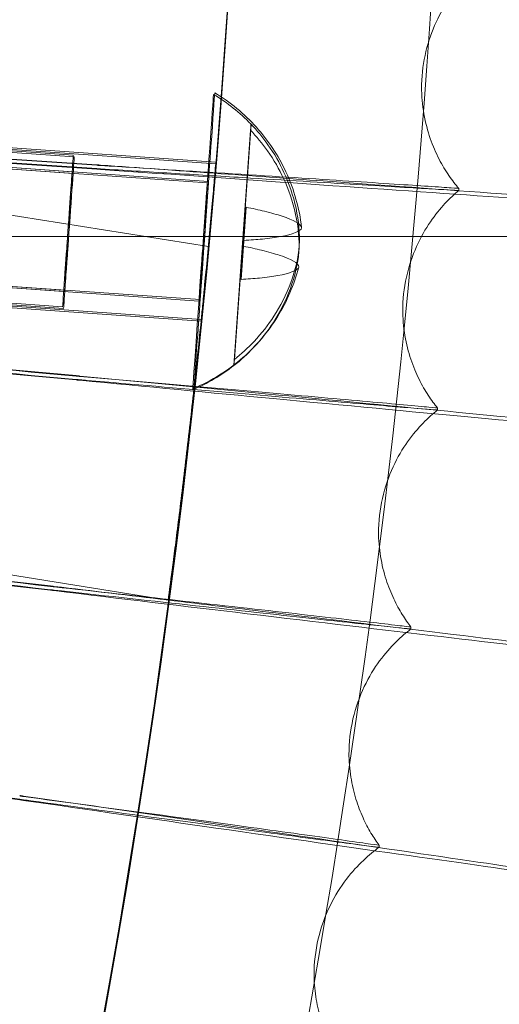
# Model space of a CAD drawing. Units: millimetres. Extents: x -2371 to 4894, y -1748 to 5752.
# Drawn here: x 3765 to 3789, y 1918 to 1968 of the extents above; entities that cross this region are included whole.
import ezdxf

# ---------------------------------------------------------------- set-up
doc = ezdxf.new("R2010")
doc.units = ezdxf.units.MM
doc.header["$MEASUREMENT"] = 0
doc.layers.get('0').update_dxf_attribs({"linetype": 'CONTINUOUS'})

# ---------------------------------------------------------------- blocks, each defined once
blk = doc.blocks.new('A$C60422C8D')
at = {"color": 0, "linetype": 'Continuous', "lineweight": 0}
for p, q in [((3785.477205082887, 1964.569438811052), (3785.477223995088, 1964.473075047759)), ((3729.930038359576, 1963.778851123596), (3767.835777796688, 1961.10398874802)), ((3729.979955476867, 1963.695026640497), (3767.885694913978, 1961.020164264921)), ((3729.870205911101, 1962.930959575042), (3767.775945348213, 1960.256097199466)), ((3729.920123028392, 1962.847135091943), (3767.825862465503, 1960.172272716366)), ((3776.838288279485, 1962.669609896269), (3775.997523205348, 1950.758824426804)), ((3775.975935380079, 1950.448923753077), (3776.816700454217, 1962.359709222541)), ((3775.055040476545, 1960.74492612634), (3760.090872511007, 1961.800889958394)), ((3775.055056236713, 1960.664622990263), (3760.090888271174, 1961.720586822316)), ((3774.6232462596, 1959.692607461628), (3759.66045437653, 1960.748474188828)), ((3774.685035905114, 1959.76854922772), (3759.722244022044, 1960.824415954921)), ((3787.362251678572, 1959.316446954392), (3787.362232766371, 1959.412810717686)), ((3759.833672715356, 1958.832839182542), (3774.679426829382, 1956.47182246175)), ((3776.598841955814, 1958.464841707033), (3776.478324014966, 1956.781064941633)), ((1910.601163384762, 1956.981757662646), (4204.946464695793, 1956.981757662643)), ((3729.44785921598, 1956.945842761719), (3767.353598653092, 1954.270980386143)), ((3729.497776333271, 1956.862018278619), (3767.403515770382, 1954.187155903044)), ((3776.338960994778, 1954.805575474497), (3776.459478935626, 1956.489352239897)), ((3729.388026767505, 1956.097951213165), (3767.293766204617, 1953.423088837589)), ((3729.437943884795, 1956.014126730066), (3767.343683321907, 1953.33926435449)), ((3774.200899564479, 1953.707490648304), (3759.238107681409, 1954.763357375506)), ((3774.262689209993, 1953.783432414397), (3759.299897326923, 1954.839299141598)), ((3774.314524294688, 1952.777287912203), (3759.34423583724, 1953.833683643852)), ((3774.314540054856, 1952.696984776125), (3759.344251597408, 1953.753380507774)), ((3784.523248922639, 1953.298650104139), (3784.52326783484, 1953.202286340846)), ((3786.285439366801, 1948.194924700309), (3786.2854204546, 1948.291288463603)), ((3783.297226288426, 1942.054203415789), (3783.297245200627, 1941.957839652495)), ((3757.824899468684, 1940.926095418166), (3772.643308991009, 1938.569427485434)), ((3784.940203297141, 1937.102669539853), (3784.94018438494, 1937.199033303146)), ((3781.799853142939, 1930.842665186219), (3781.79987205514, 1930.746301422925)), ((3783.327329049574, 1926.046159037674), (3783.327310137372, 1926.142522800968)), ((3780.032003909932, 1919.670582638034), (3780.032022822134, 1919.574218874741))]:
    blk.add_line(p, q, dxfattribs=at)
blk.add_arc((3770.318914213923, 1957.67501232123), 9.177191526005522, 292.8604281492408, 308.0551413709291, dxfattribs=at)
for centre, major_axis, ratio in [((3326.633530817428, 1998.42328456094), (-449.9999913335918, -0.08831629285354481), 0.9999979848123717), ((3326.633558397722, 1998.282754072804), (-449.9999913335918, -0.08831629285354481), 0.9999979848123717), ((3774.41207291204, 1956.700049054966), (0.5279333689013297, 7.481396016653609), 0.0001417089948691355), ((3774.473862557554, 1956.775990821058), (0.5279333689013334, 7.481396016653609), 0.0001417089948667657), ((3767.564772000652, 1957.263538792804), (0.2710057960360188, 3.84044995521552), 0.0001417089948694494), ((3767.614689117942, 1957.179714309705), (0.2710057960360192, 3.840449955215519), 0.0001417089948694359), ((3767.564772000652, 1957.263538792804), (0.2111733475605343, 2.992558406661445), 0.0001417089948694554), ((3767.614689117942, 1957.179714309705), (0.2111733475605346, 2.992558406661446), 0.000141708994869445), ((3774.41207291204, 1956.700049054966), (0.2111733475605343, 2.992558406661445), 0.0001417089948692589), ((3774.473862557554, 1956.775990821058), (0.2111733475605337, 2.992558406661443), 0.0001417089948675778)]:
    blk.add_ellipse(centre, major_axis=major_axis, ratio=ratio, dxfattribs=at)
for centre, major_axis, ratio, start_param, end_param in [((3326.633530817428, 1998.42328456094), (434.9999916224726, 0.08537241178208888), 0.999997984812372, 5.593210267290804, 7.118025532038856), ((3326.63355445768, 1998.302829856823), (-434.9999916224726, -0.08537241178208888), 0.999997984812372, 2.45161761370101, 3.976432878449063), ((3326.633530817428, 1998.42328456094), (419.9999919113534, 0.08242853357236868), 0.9999979848123717, 5.594031510232672, 7.117204289106232), ((3326.63355445768, 1998.302829856823), (-419.9999919113534, -0.08242853357236868), 0.9999979848123717, 2.452438856642879, 3.975611635516437), ((3326.633530817428, 1998.42328456094), (-449.9999913335917, -0.08831629257583094), 0.999997984812372, 6.252656146362153, 9.394248799951946), ((3326.633558397721, 1998.282754072804), (-449.9999913335917, -0.08831629257583094), 0.999997984812372, 6.252656146362153, 9.394248799951946), ((3770.222559640244, 1956.309562122532), (7.871882927258294, -4.717446714114321), 0.9999999998098711, 1.305598551931791, 1.570796326500529), ((3776.407111829782, 1956.559266824672), (0.4311972720373795, 6.11053921468496), 0.0001417089948692626, 5.963248454718861, 6.291207718021849), ((3326.095124709585, 1990.47434175267), (-660.5997715972682, 44.55599382516292), 2.420176946596548e-05, 3.9775137258384, 4.026934090557425), ((3326.095124709585, 1990.47434175267), (-660.5997715972682, 44.55599382516292), 2.420176946596548e-05, 2.256254490877281, 2.305674855597004), ((3326.095162533979, 1990.281614226084), (-660.599771596732, 44.55599382512025), 2.420176946598514e-05, 3.977513725839267, 4.026934090559534), ((3326.095162533979, 1990.281614226084), (-660.599771596732, 44.55599382512025), 2.420176946598514e-05, 2.256254490877562, 2.305674855595909), ((3776.468901475296, 1956.635208590765), (0.4311972720373779, 6.110539214684956), 0.0001417089948675799, 4.688527076349421, 5.016486339653233), ((3776.468901475296, 1956.635208590765), (0.4311972720373779, 6.110539214684956), 0.0001417089948675799, 1.546934422759628, 1.87489368606344), ((3325.902396082736, 1990.489682233138), (-659.3302438994333, 60.50551652886209), 2.415514405620329e-05, 3.977514310163664, 4.026934674883475), ((3325.902396082736, 1990.489682233138), (-659.3302438994333, 60.50551652886209), 2.415514405620329e-05, 2.256255075198708, 2.305675439920006), ((3325.902433907131, 1990.296954706552), (-659.3302438988992, 60.50551652880652), 2.415514405622291e-05, 3.977514310164071, 4.026934674882542), ((3325.902433907131, 1990.296954706552), (-659.3302438988992, 60.50551652880652), 2.415514405622291e-05, 2.256255075198337, 2.305675439920981), ((3776.407111829782, 1956.559266824672), (0.4311972720373795, 6.11053921468496), 0.0001417089948692626, 2.821655801129068, 3.149615064432056), ((3325.710094414464, 1990.509675270415), (-657.6756859056138, 76.41970571466393), 2.409441283236792e-05, 3.977514893192815, 4.026935257916486), ((3325.710094414464, 1990.509675270415), (-657.6756859056138, 76.41970571466393), 2.409441283236792e-05, 2.256255658231829, 2.305676022944401), ((3325.710132238869, 1990.316947743828), (-657.6756859057308, 76.41970571467895), 2.409441283236363e-05, 3.977514893192315, 4.026935257916238), ((3325.710132238869, 1990.316947743828), (-657.6756859057308, 76.41970571467895), 2.409441283236363e-05, 2.256255658231425, 2.305676022948596), ((3325.518369827292, 1990.341581662618), (-655.6370638318524, 92.2892679443109), 2.401961125722173e-05, 3.977515474587376, 4.02693583930713), ((3325.518369827292, 1990.341581662618), (-655.6370638318524, 92.2892679443109), 2.401961125722173e-05, 2.256256239618972, 2.305676604343637)]:
    blk.add_ellipse(centre, major_axis=major_axis, ratio=ratio, start_param=start_param, end_param=end_param, dxfattribs=at)
for points, knots in [([(2866.568894093753, 2012.323199319346), (2865.079893280776, 1963.249718722464), (2871.509232195934, 1913.944520134748), (2899.556179376873, 1819.843167663672), (2921.168912592996, 1775.063380587517), (2977.393227813705, 1694.561652761057), (3011.995039486865, 1658.853717958289), (3090.68834142196, 1600.124871696331), (3134.76615361793, 1577.114183785574), (3227.938805521122, 1546.120922070018), (3277.017445224613, 1538.143748071324), (3375.209711844126, 1538.032821182824), (3424.306262661767, 1545.899091798103), (3517.548743972297, 1576.681784517561), (3561.678460147616, 1599.59284983798), (3640.504294367082, 1658.14381654908), (3675.18670979452, 1693.773527220983), (3731.592762063112, 1774.148109530049), (3753.306599287273, 1818.878995619276), (3778.987029351912, 1904.334777177865), (3785.480966587606, 1944.287999819414), (3786.698190879361, 1984.404453848799)], [3.111259750806068, 3.111259750806068, 3.111259750806068, 3.111259750806068, 3.431259328186948, 3.431259328186948, 3.751258973776575, 3.751258973776575, 4.071258827853619, 4.071258827853619, 4.391258948175344, 4.391258948175344, 4.7112592871172, 4.7112592871172, 5.0312597105233, 5.0312597105233, 5.351260050806213, 5.351260050806213, 5.671260173279077, 5.671260173279077, 5.991260029465801, 5.991260029465801, 6.252852404395861, 6.252852404395861, 6.252852404395861, 6.252852404395861]), ([(3785.477223995088, 1964.473075047835), (3785.477112851225, 1965.039388906661), (3785.539107254562, 1965.611988398952), (3785.771822210684, 1966.69590265242), (3785.941456568761, 1967.206238620572), (3786.339755440268, 1968.122364241727), (3786.567445387624, 1968.528570021256), (3787.034379664787, 1969.235842466642), (3787.273478608241, 1969.537642427259), (3787.735913037944, 1970.056547232155), (3787.959475742605, 1970.274044621227), (3788.169968849194, 1970.46066454096)], [1.570685045073911, 1.570685045073911, 1.570685045073911, 1.570685045073911, 1.571112051562168, 1.571112051562168, 1.571539058050425, 1.571539058050425, 1.571966064538682, 1.571966064538682, 1.572393071026939, 1.572393071026939, 1.572820077515196, 1.572820077515196, 1.572820077515196, 1.572820077515196]), ([(3787.362203854596, 1959.412877441841), (3787.200671609086, 1959.604370607305), (3787.033550145306, 1959.820428367351), (3786.697529539422, 1960.313687062136), (3786.528565742541, 1960.591075774708), (3786.206123837072, 1961.216175373809), (3786.052727432876, 1961.56417531121), (3785.787014260182, 1962.329371559319), (3785.675051914624, 1962.746766815928), (3785.519950258176, 1963.631019624336), (3785.477297675308, 1964.097650554495), (3785.477205082887, 1964.569438811071)], [1.568906379025893, 1.568906379025893, 1.568906379025893, 1.568906379025893, 1.569262112235494, 1.569262112235494, 1.569617845445094, 1.569617845445094, 1.569973578654695, 1.569973578654695, 1.570329311864296, 1.570329311864296, 1.570685045073897, 1.570685045073897, 1.570685045073897, 1.570685045073897]), ([(3775.001796001299, 1964.257386813005), (3775.783115258732, 1963.789159325635), (3776.501683883225, 1963.196912815229), (3777.714656248578, 1961.847045121868), (3778.223784336304, 1961.076267716084), (3779.016519296251, 1959.372374363549), (3779.288495865096, 1958.409740204754), (3779.400659122897, 1957.440842190147)], [0, 0, 0, 0, 2.732630757898019, 2.732630757898019, 5.444355127155626, 5.444355127155626, 8.370461149653499, 8.370461149653499, 8.370461149653499, 8.370461149653499]), ([(3775.997523205348, 1950.758824426804), (3776.338128980895, 1951.025811498317), (3776.67926501894, 1951.334321271658), (3777.375244469223, 1952.07179593381), (3777.716796993613, 1952.513126070924), (3778.653154078711, 1953.957386116623), (3779.195266395421, 1955.305639178101), (3779.365607880537, 1957.718799462915), (3779.018268524285, 1959.129817711149), (3778.294079334917, 1960.691256126626), (3778.017909494929, 1961.176176557336), (3777.432427745342, 1962.004079012223), (3777.138012009146, 1962.357437232102), (3776.838288279485, 1962.669609896269)], [1.922449605594217, 1.922449605594217, 1.922449605594217, 1.922449605594217, 2.049202074137537, 2.049202074137537, 2.203102300315019, 2.203102300315019, 2.570435243103312, 2.570435243103312, 2.937768185891604, 2.937768185891604, 3.091668412069085, 3.091668412069085, 3.218420880612405, 3.218420880612405, 3.218420880612405, 3.218420880612405]), ([(3776.816700454217, 1962.359709222541), (3777.116424183878, 1962.047536558374), (3777.410839920074, 1961.694178338495), (3777.996321669661, 1960.866275883608), (3778.272491509649, 1960.381355452898), (3778.996680699017, 1958.819917037421), (3779.344020055269, 1957.408898789186), (3779.173678570152, 1954.995738504373), (3778.631566253442, 1953.647485442895), (3777.695209168343, 1952.203225397196), (3777.353656643954, 1951.761895260082), (3776.657677193672, 1951.02442059793), (3776.316541155627, 1950.715910824589), (3775.975935380079, 1950.448923753076)], [1.922449605594217, 1.922449605594217, 1.922449605594217, 1.922449605594217, 2.049202074137538, 2.049202074137538, 2.203102300315019, 2.203102300315019, 2.570435243103312, 2.570435243103312, 2.937768185891604, 2.937768185891604, 3.091668412069085, 3.091668412069085, 3.218420880612405, 3.218420880612405, 3.218420880612405, 3.218420880612405]), ([(3769.217406159202, 1960.598288309954), (3773.095237568369, 1960.322717759953), (3776.925960517108, 1960.049523091438), (3784.067764702458, 1959.537968756963), (3787.309148005866, 1959.30458881576), (3792.764967438237, 1958.908556494023), (3794.927063959134, 1958.749689814969), (3797.878594510847, 1958.527422055837), (3798.638219394552, 1958.466247189316), (3798.638220931016, 1958.458418332327)], [-4.673448163562701, -4.673448163562701, -4.673448163562701, -4.673448163562701, -3.506655666276612, -3.506655666276612, -2.338386885397981, -2.338386885397981, -1.169895579021972, -1.169895579021972, 0, 0, 0, 0]), ([(3787.362232766371, 1959.412810717685), (3787.36223227118, 1959.415333899626), (3787.231248956929, 1959.426052693754), (3786.711710889656, 1959.463506156216), (3786.324690689575, 1959.490131133198), (3784.864011228403, 1959.588087438086), (3783.499898242892, 1959.67721349426), (3780.101739754284, 1959.895426148272), (3778.099756573926, 1960.022439453785), (3773.777055342587, 1960.293567876903), (3771.506076505051, 1960.434631800783), (3769.217461492533, 1960.575380928542)], [-2.875543555634683, -2.875543555634683, -2.875543555634683, -2.875543555634683, -2.498485628422825, -2.498485628422825, -2.121593509403839, -2.121593509403839, -1.414819156248049, -1.414819156248049, -0.7074553853344774, -0.7074553853344774, -0.01921594886407929, -0.01921594886407929, -0.01921594886407929, -0.01921594886407929]), ([(3775.055041150967, 1960.744918038217), (3775.055041348852, 1960.743909749159), (3775.046676160983, 1960.642803080045), (3775.012238228747, 1960.234047911339), (3774.986117546404, 1959.926402990862), (3774.924827206386, 1959.217253914154), (3774.88556205816, 1958.768459048606), (3774.797681597895, 1957.785835444868), (3774.749018449585, 1957.252011528001), (3774.656036547167, 1956.251560431381), (3774.605518568528, 1955.718234769444), (3774.510942336171, 1954.737703347872), (3774.466931914573, 1954.290492919021), (3774.396733746755, 1953.584891515668), (3774.365870177932, 1953.279417201274), (3774.324741052449, 1952.875116217466), (3774.31452367581, 1952.776287705928), (3774.314523280033, 1952.778304314816), (3774.324740234531, 1952.879283777532), (3774.365868583474, 1953.28754147564), (3774.3967317979, 1953.594821558175), (3774.466929405986, 1954.303274978768), (3774.51093958497, 1954.751721604359), (3774.605515495604, 1955.733892309953), (3774.656033395133, 1956.267621058597), (3774.749015297552, 1957.268072155216), (3774.797678524948, 1957.801493095972), (3774.8855593069, 1958.782477601518), (3774.924824697728, 1959.230036339757), (3774.986115597487, 1959.936333351874), (3775.012236634255, 1960.242172362971), (3775.046675343065, 1960.646970639831), (3775.055040953081, 1960.745926327275), (3775.055041150967, 1960.744918038217)], [0, 0, 0, 0, 0.1506724305301596, 0.1506724305301596, 0.3013448610603191, 0.3013448610603191, 0.4520479992949963, 0.4520479992949963, 0.6027511375296735, 0.6027511375296735, 0.7534774036841196, 0.7534774036841196, 0.9042036698385658, 0.9042036698385658, 1.054878399626801, 1.054878399626801, 1.205553129415036, 1.205553129415036, 1.356227859203271, 1.356227859203271, 1.506902588991506, 1.506902588991506, 1.657628855145952, 1.657628855145952, 1.808355121300398, 1.808355121300398, 1.959058259535075, 1.959058259535075, 2.109761397769752, 2.109761397769752, 2.260433828299912, 2.260433828299912, 2.411106258830071, 2.411106258830071, 2.411106258830071, 2.411106258830071]), ([(3775.055056911134, 1960.664614902139), (3775.055057109019, 1960.663606613081), (3775.04669192115, 1960.562499943967), (3775.012253988914, 1960.153744775261), (3774.986133306571, 1959.846099854785), (3774.924842966553, 1959.136950778076), (3774.885577818327, 1958.688155912528), (3774.797697358062, 1957.70553230879), (3774.749034209753, 1957.171708391923), (3774.656052307335, 1956.171257295303), (3774.605534328695, 1955.637931633366), (3774.510958096338, 1954.657400211795), (3774.46694767474, 1954.210189782943), (3774.396749506922, 1953.50458837959), (3774.365885938099, 1953.199114065196), (3774.324756812617, 1952.794813081388), (3774.314539435978, 1952.69598456985), (3774.314539040201, 1952.698001178738), (3774.324755994698, 1952.798980641454), (3774.365884343642, 1953.207238339563), (3774.396747558068, 1953.514518422097), (3774.466945166154, 1954.22297184269), (3774.510955345138, 1954.671418468281), (3774.605531255771, 1955.653589173875), (3774.656049155301, 1956.187317922519), (3774.74903105772, 1957.187769019138), (3774.797694285116, 1957.721189959894), (3774.885575067067, 1958.702174465441), (3774.924840457895, 1959.149733203679), (3774.986131357654, 1959.856030215796), (3775.012252394423, 1960.161869226893), (3775.046691103232, 1960.566667503753), (3775.055056713249, 1960.665623191197), (3775.055056911134, 1960.664614902139)], [0, 0, 0, 0, 0.1506724305301597, 0.1506724305301597, 0.3013448610603194, 0.3013448610603194, 0.4520479992949966, 0.4520479992949966, 0.6027511375296737, 0.6027511375296737, 0.75347740368412, 0.75347740368412, 0.9042036698385663, 0.9042036698385663, 1.054878399626801, 1.054878399626801, 1.205553129415036, 1.205553129415036, 1.356227859203271, 1.356227859203271, 1.506902588991506, 1.506902588991506, 1.657628855145953, 1.657628855145953, 1.808355121300399, 1.808355121300399, 1.959058259535076, 1.959058259535076, 2.109761397769753, 2.109761397769753, 2.260433828299913, 2.260433828299913, 2.411106258830073, 2.411106258830073, 2.411106258830073, 2.411106258830073]), ([(3798.638239843216, 1958.362054569034), (3798.638241402889, 1958.354107579204), (3797.855522051163, 1958.401282917966), (3794.836621175386, 1958.599256958668), (3792.65006113788, 1958.746694320931), (3787.152067233779, 1959.123513053157), (3783.895229917292, 1959.349156714064), (3776.794156565623, 1959.845748809421), (3773.028239501921, 1960.11115006643), (3769.217448658765, 1960.38173933199)], [-4.69246322118937, -4.69246322118937, -4.69246322118937, -4.69246322118937, -3.504944075824659, -3.504944075824659, -2.334274407820168, -2.334274407820168, -1.165717311367018, -1.165717311367018, -0.01913116236520727, -0.01913116236520727, -0.01913116236520727, -0.01913116236520727]), ([(3769.217494641121, 1960.406478183812), (3770.417199137838, 1960.332669792225), (3771.614754263783, 1960.259093186302), (3774.034173630167, 1960.110674465397), (3775.246962653813, 1960.036401873112), (3778.56817627393, 1959.833459127255), (3780.525442354338, 1959.714426289838), (3783.818830551494, 1959.515931726027), (3785.123780237397, 1959.43835957955), (3786.90415815021, 1959.33575385239), (3787.362252604658, 1959.311728272307), (3787.362251678572, 1959.316446954392)], [-2.856228736144518, -2.856228736144518, -2.856228736144518, -2.856228736144518, -2.495545432578203, -2.495545432578203, -2.115192596466934, -2.115192596466934, -1.410028519777987, -1.410028519777987, -0.7051304317855354, -0.7051304317855354, 0, 0, 0, 0]), ([(3784.523267834839, 1953.202286340798), (3784.523154528683, 1953.779617733891), (3784.587722418518, 1954.366682280962), (3784.83283170087, 1955.480298711044), (3785.012221211567, 1956.005640956781), (3785.434083949906, 1956.946743577094), (3785.675420471458, 1957.362917937687), (3786.1692891247, 1958.084189587943), (3786.421642558527, 1958.390118980927), (3786.908051010621, 1958.913179493335), (3787.14236698519, 1959.130753640654), (3787.362207360419, 1959.316369327709)], [1.570636641439192, 1.570636641439192, 1.570636641439192, 1.570636641439192, 1.571072667502478, 1.571072667502478, 1.571508693565765, 1.571508693565765, 1.571944719629051, 1.571944719629051, 1.572380745692337, 1.572380745692337, 1.572816771755624, 1.572816771755624, 1.572816771755624, 1.572816771755624]), ([(3776.478324014966, 1956.781064941634), (3776.801418848838, 1956.799408811863), (3777.122543254319, 1956.823767311346), (3777.771193400251, 1956.889198746704), (3778.084740663448, 1956.932873639184), (3778.930220211302, 1957.086735818049), (3779.388905735721, 1957.250386412559), (3779.413323026185, 1957.59152455405), (3778.982556877641, 1957.817940335317), (3778.16749015103, 1958.088980883959), (3777.863315049848, 1958.176246070035), (3777.230503995912, 1958.332105298128), (3776.916076627151, 1958.401312244149), (3776.598841955814, 1958.464841707033)], [1.922449605594217, 1.922449605594217, 1.922449605594217, 1.922449605594217, 2.049202074137537, 2.049202074137537, 2.203102300315019, 2.203102300315019, 2.570435243103312, 2.570435243103312, 2.937768185891604, 2.937768185891604, 3.091668412069085, 3.091668412069085, 3.218420880612405, 3.218420880612405, 3.218420880612405, 3.218420880612405]), ([(3772.643306632961, 1938.569445770918), (3772.643306187674, 1938.571714647352), (3772.673504796081, 1938.798055310419), (3772.794209068424, 1939.713393742909), (3772.884473920682, 1940.402428439649), (3773.087655414456, 1941.991718613096), (3773.214086169972, 1942.998019985502), (3773.481745681394, 1945.202670183224), (3773.622732100325, 1946.401043381162), (3773.878366571098, 1948.648500468064), (3774.010067785031, 1949.847543302378), (3774.244086318595, 1952.053649447566), (3774.346645318003, 1953.060688191632), (3774.505005336858, 1954.650285559043), (3774.571428306141, 1955.339033484444), (3774.658519170884, 1956.25095445721), (3774.679428041049, 1956.474073850302), (3774.679428931723, 1956.469535577387), (3774.658536476469, 1956.241744174903), (3774.571508419347, 1955.321553364213), (3774.505132173398, 1954.629207505403), (3774.346824275684, 1953.033640423693), (3774.244247295094, 1952.023596872051), (3774.010166978822, 1949.813157253388), (3773.878421633513, 1948.612785796818), (3773.622721023351, 1946.364747233418), (3773.481714926596, 1945.167120911259), (3773.214022945502, 1942.965915343366), (3773.08757952323, 1941.962311758679), (3772.884416055816, 1940.379608948563), (3772.794172907177, 1939.694812337092), (3772.673498074692, 1938.788614928794), (3772.643307078184, 1938.567177217237), (3772.643306632961, 1938.569445770918)], [0, 0, 0, 0, 0.3390467489433129, 0.3390467489433129, 0.6780934978866259, 0.6780934978866259, 1.017308668510487, 1.017308668510487, 1.356523839134347, 1.356523839134347, 1.695894656227195, 1.695894656227195, 2.035265473320043, 2.035265473320043, 2.374414752184624, 2.374414752184624, 2.713564031049205, 2.713564031049205, 3.052585962439368, 3.052585962439368, 3.391607893829532, 3.391607893829532, 3.731106048991923, 3.731106048991923, 4.070604204154315, 4.070604204154315, 4.409867604823285, 4.409867604823285, 4.749131005492254, 4.749131005492254, 5.088129524142031, 5.088129524142031, 5.427128042791809, 5.427128042791809, 5.427128042791809, 5.427128042791809]), ([(3776.459478935626, 1956.489352239896), (3776.776713606963, 1956.425822777012), (3777.091140975724, 1956.356615830991), (3777.723952029661, 1956.200756602898), (3778.028127130841, 1956.113491416822), (3778.843193857453, 1955.84245086818), (3779.273960005997, 1955.616035086913), (3779.249542715533, 1955.274896945422), (3778.790857191115, 1955.111246350912), (3777.94537764326, 1954.957384172047), (3777.631830380064, 1954.913709279567), (3776.98318023413, 1954.848277844209), (3776.662055828649, 1954.823919344727), (3776.338960994778, 1954.805575474497)], [1.922449605594217, 1.922449605594217, 1.922449605594217, 1.922449605594217, 2.049202074137538, 2.049202074137538, 2.203102300315019, 2.203102300315019, 2.570435243103312, 2.570435243103312, 2.937768185891604, 2.937768185891604, 3.091668412069085, 3.091668412069085, 3.218420880612405, 3.218420880612405, 3.218420880612405, 3.218420880612405]), ([(3779.2585237765, 1955.426054627875), (3779.027767889681, 1954.544894213523), (3778.660385130408, 1953.689253168573), (3777.704099086986, 1952.146868463949), (3777.106687586346, 1951.442306352944), (3775.692822191133, 1950.204184345128), (3774.844755705002, 1949.673542631654), (3773.945929266225, 1949.294594818356)], [0, 0, 0, 0, 2.732622973287439, 2.732622973287439, 5.444345896013086, 5.444345896013086, 8.370676996853458, 8.370676996853458, 8.370676996853458, 8.370676996853458]), ([(3786.285393241365, 1948.291353863252), (3786.132827033339, 1948.481349784047), (3785.975551448541, 1948.694702886027), (3785.660406850378, 1949.178981145124), (3785.502483488834, 1949.450068146285), (3785.201804814296, 1950.058099900901), (3785.059115732407, 1950.395292701361), (3784.81201916948, 1951.134838821554), (3784.707905060844, 1951.537376660639), (3784.56335167621, 1952.390669840722), (3784.523338687726, 1952.841268045717), (3784.523248922639, 1953.298650104092)], [1.568909466191867, 1.568909466191867, 1.568909466191867, 1.568909466191867, 1.569254901241332, 1.569254901241332, 1.569600336290797, 1.569600336290797, 1.569945771340262, 1.569945771340262, 1.570291206389727, 1.570291206389727, 1.570636641439192, 1.570636641439192, 1.570636641439192, 1.570636641439192]), ([(3768.17308544909, 1949.91488325828), (3772.040302504904, 1949.545959983983), (3775.860103970346, 1949.180590757102), (3782.986585449502, 1948.496714035473), (3786.223375803911, 1948.184897481796), (3791.67134110167, 1947.656853629501), (3793.830257898928, 1947.445677987272), (3796.770196001314, 1947.152721396857), (3797.528235427024, 1947.073249621717), (3797.535008652903, 1947.064814891166)], [-4.673306630258097, -4.673306630258097, -4.673306630258097, -4.673306630258097, -3.507650533380738, -3.507650533380738, -2.338910257180248, -2.338910257180248, -1.16999771640838, -1.16999771640838, -0.005248694838357437, -0.005248694838357437, -0.005248694838357437, -0.005248694838357437]), ([(3797.535073360526, 1946.968341427854), (3797.535074230597, 1946.963908135162), (3797.291973358346, 1946.982503502745), (3796.328913377049, 1947.065057049079), (3795.612387158924, 1947.12871657491), (3793.013914319042, 1947.363834277896), (3790.684356848356, 1947.578287100237), (3784.952606213998, 1948.111729392502), (3781.607142846648, 1948.425443397686), (3774.823548155809, 1949.065821092109), (3771.512230148477, 1949.379982579905), (3768.173127948652, 1949.698334280316)], [0, 0, 0, 0, 0.6624836201485351, 0.6624836201485351, 1.324269690264497, 1.324269690264497, 2.494275752147846, 2.494275752147846, 3.66213579971576, 3.66213579971576, 4.670757660983046, 4.670757660983046, 4.670757660983046, 4.670757660983046]), ([(3786.2854204546, 1948.291288463603), (3786.285419929618, 1948.293963417788), (3786.138470924356, 1948.309403862347), (3785.556205734534, 1948.365214615492), (3785.122815398678, 1948.405401338159), (3783.550643952805, 1948.548579844235), (3782.14082319374, 1948.674729974307), (3778.668454601763, 1948.98170651175), (3776.638703095418, 1949.159619142735), (3772.424093884779, 1949.52603502422), (3770.305072509886, 1949.709060785195), (3768.173162895266, 1949.891974385406)], [0, 0, 0, 0, 0.3997284763274518, 0.3997284763274518, 0.7992689087009364, 0.7992689087009364, 1.506053779497392, 1.506053779497392, 2.213410134417742, 2.213410134417742, 2.856337953172657, 2.856337953172657, 2.856337953172657, 2.856337953172657]), ([(3768.173196043854, 1949.723071640676), (3768.295509857113, 1949.712574608588), (3768.41788453385, 1949.702073402551), (3770.883688375154, 1949.49049931334), (3773.198007235323, 1949.292292861973), (3777.506887180391, 1948.924299670159), (3779.460713433471, 1948.758001309314), (3782.74830875272, 1948.479975275583), (3784.050957759404, 1948.370890194163), (3785.828166729055, 1948.225292983875), (3786.285440292889, 1948.190205985481), (3786.285439366801, 1948.194924700309)], [-2.857756466542283, -2.857756466542283, -2.857756466542283, -2.857756466542283, -2.820893332652291, -2.820893332652291, -2.115234261380385, -2.115234261380385, -1.41005240775492, -1.41005240775492, -0.7051353246443206, -0.7051353246443206, 0, 0, 0, 0]), ([(3783.297245200626, 1941.957839652485), (3783.297129873416, 1942.545468977844), (3783.364159154362, 1943.146531852904), (3783.621689355497, 1944.289410991652), (3783.81098766479, 1944.829756858728), (3784.25700481736, 1945.795797404367), (3784.512404435174, 1946.221891368452), (3785.033992487461, 1946.956845651873), (3785.29996232987, 1947.266647421048), (3785.810874048083, 1947.793257552174), (3786.056114834069, 1948.010564861704), (3786.28539333193, 1948.194846684038)], [1.570588331057009, 1.570588331057009, 1.570588331057009, 1.570588331057009, 1.571033122067037, 1.571033122067037, 1.571477913077066, 1.571477913077066, 1.571922704087094, 1.571922704087094, 1.572367495097122, 1.572367495097122, 1.572812286107149, 1.572812286107149, 1.572812286107149, 1.572812286107149]), ([(3784.940158861722, 1937.199097262503), (3784.79640557504, 1937.387256534623), (3784.648753177853, 1937.597570898369), (3784.3539056803, 1938.072290075944), (3784.206665142192, 1938.336833722537), (3783.926992682878, 1938.927468444877), (3783.794614101726, 1939.253771228824), (3783.565479036853, 1939.967582855975), (3783.468963553004, 1940.355260233507), (3783.334696267287, 1941.177374032762), (3783.297313131769, 1941.611708581077), (3783.297226288426, 1942.054203415778)], [1.568913655237023, 1.568913655237023, 1.568913655237023, 1.568913655237023, 1.56924859040102, 1.56924859040102, 1.569583525565018, 1.569583525565018, 1.569918460729015, 1.569918460729015, 1.570253395893012, 1.570253395893012, 1.570588331057009, 1.570588331057009, 1.570588331057009, 1.570588331057009]), ([(3766.870918067794, 1939.259832258984), (3770.725423275741, 1938.79789048987), (3774.532774177107, 1938.340633384316), (3781.640349604726, 1937.484809678852), (3784.870275601528, 1937.094689496015), (3790.306588034879, 1936.43486163016), (3792.46083384892, 1936.171469090728), (3795.394103596999, 1935.807441044453), (3796.150299964573, 1935.709658229069), (3796.156851794949, 1935.701082710228)], [-4.673315873147598, -4.673315873147598, -4.673315873147598, -4.673315873147598, -3.5084481365172, -3.5084481365172, -2.339329207484909, -2.339329207484909, -1.170079331997343, -1.170079331997343, -0.005089148327886761, -0.005089148327886761, -0.005089148327886761, -0.005089148327886761]), ([(3796.156913650488, 1935.60461167039), (3796.156914520393, 1935.600179220631), (3795.914532961696, 1935.624631958464), (3794.954210851765, 1935.730400446394), (3794.239585717505, 1935.811347673443), (3791.648556214413, 1936.10909673519), (3789.32617206555, 1936.379639575939), (3783.611915587948, 1937.051104820019), (3780.276482573976, 1937.445399870027), (3773.509562468546, 1938.24960742383), (3770.204156143415, 1938.644008509142), (3766.870960567357, 1939.04328328102)], [0, 0, 0, 0, 0.662357657581655, 0.662357657581655, 1.324168172950287, 1.324168172950287, 2.493760868534761, 2.493760868534761, 3.661303873152296, 3.661303873152296, 4.670751949365304, 4.670751949365304, 4.670751949365304, 4.670751949365304]), ([(3784.94018438494, 1937.199033303146), (3784.940183859967, 1937.201708210796), (3784.793591523911, 1937.220695130104), (3784.21273368028, 1937.290559076098), (3783.780384216006, 1937.341206606172), (3782.212006156236, 1937.522330578445), (3780.805603188109, 1937.682505765828), (3777.341618031729, 1938.073288029983), (3775.316744610363, 1938.300190672507), (3771.112099521754, 1938.768346354919), (3768.997994435596, 1939.002534215993), (3766.87101758432, 1939.236921360755)], [0, 0, 0, 0, 0.3997215222650929, 0.3997215222650929, 0.7992621526085113, 0.7992621526085113, 1.506029943156173, 1.506029943156173, 2.21337704461342, 2.21337704461342, 2.856337764827796, 2.856337764827796, 2.856337764827796, 2.856337764827796]), ([(3766.871050732907, 1939.068018616025), (3766.992958364964, 1939.054581974116), (3767.114926570643, 1939.041139699701), (3769.574789533039, 1938.77005618949), (3771.883638190116, 1938.515983278068), (3776.182362398364, 1938.043970791036), (3778.131592830163, 1937.83050369609), (3781.41144916459, 1937.473109144423), (3782.711026262672, 1937.332575824131), (3784.484019965634, 1937.14407615912), (3784.940204223234, 1937.097950799297), (3784.940203297141, 1937.102669539853)], [-2.857756764437996, -2.857756764437996, -2.857756764437996, -2.857756764437996, -2.820928962855944, -2.820928962855944, -2.115266979052768, -2.115266979052768, -1.410071232350592, -1.410071232350592, -0.7051391692943878, -0.7051391692943878, 0, 0, 0, 0]), ([(3781.799872055141, 1930.746301422923), (3781.799754852825, 1931.343485027021), (3781.869116047096, 1931.958042155936), (3782.139048523944, 1933.129705841855), (3782.338386230962, 1933.685051178386), (3782.809129414061, 1934.676003250067), (3783.07901121247, 1935.111978863628), (3783.629113777767, 1935.860310019094), (3783.909068283762, 1936.173727773379), (3784.445016705834, 1936.703279148314), (3784.701352167899, 1936.919973640726), (3784.940155599003, 1937.102591264283)], [1.570540142139438, 1.570540142139438, 1.570540142139438, 1.570540142139438, 1.570993438349444, 1.570993438349444, 1.57144673455945, 1.57144673455945, 1.571900030769456, 1.571900030769456, 1.572353326979461, 1.572353326979461, 1.572806623189467, 1.572806623189467, 1.572806623189467, 1.572806623189467]), ([(3783.327286289113, 1926.142585207049), (3783.192186040911, 1926.328567969636), (3783.053929267258, 1926.535510747201), (3782.778795641989, 1927.000094395303), (3782.641881024486, 1927.257853739121), (3782.38245976017, 1927.830759866633), (3782.259995760123, 1928.146086283717), (3782.048158776668, 1928.834076619453), (3781.95898215985, 1929.206892300337), (3781.834713863774, 1929.997635410349), (3781.799936976958, 1930.415503830484), (3781.79985314294, 1930.842665186217)], [1.568918943714985, 1.568918943714985, 1.568918943714985, 1.568918943714985, 1.569243183399875, 1.569243183399875, 1.569567423084766, 1.569567423084766, 1.569891662769656, 1.569891662769656, 1.570215902454547, 1.570215902454547, 1.570540142139438, 1.570540142139438, 1.570540142139438, 1.570540142139438]), ([(3765.311664444395, 1928.639357561799), (3769.151703137863, 1928.084726622715), (3772.94485295398, 1927.535904338345), (3780.029455480152, 1926.508639137669), (3783.250351868187, 1926.040406687241), (3788.671385681652, 1925.249119577368), (3790.819534178832, 1924.933640212696), (3793.744290718198, 1924.498719025966), (3794.498182670466, 1924.382675168576), (3794.504506489742, 1924.373969821564)], [-4.673323441092289, -4.673323441092289, -4.673323441092289, -4.673323441092289, -3.509101724805036, -3.509101724805036, -2.339672121907431, -2.339672121907431, -1.170146028603385, -1.170146028603385, -0.00492663017524908, -0.00492663017524908, -0.00492663017524908, -0.00492663017524908]), ([(3783.327310137372, 1926.142522800968), (3783.327309612407, 1926.145197670612), (3783.181158591291, 1926.167721422739), (3782.602044507891, 1926.251600469001), (3782.170987541978, 1926.312680602904), (3780.607311932891, 1926.531647339805), (3779.205138538443, 1926.725755108434), (3775.751539800553, 1927.200116117759), (3773.732718271408, 1927.475876610416), (3769.540501333328, 1928.045501538375), (3767.432567247746, 1928.330717693159), (3765.311785975886, 1928.616444105506)], [0, 0, 0, 0, 0.3997158430023173, 0.3997158430023173, 0.7992566347201446, 0.7992566347201446, 1.506010473878067, 1.506010473878067, 2.213350015238259, 2.213350015238259, 2.856337610963822, 2.856337610963822, 2.856337610963822, 2.856337610963822]), ([(3794.504565519562, 1924.277501394814), (3794.504566389332, 1924.273069633564), (3794.263028308103, 1924.303360693902), (3793.305957238492, 1924.432271616792), (3792.593640762002, 1924.530455700553), (3790.011430271471, 1924.890638987251), (3787.697359365816, 1925.217084033873), (3782.003436069301, 1926.026113946675), (3778.679727111547, 1926.500726586498), (3771.933602933433, 1927.468312379156), (3768.636535916884, 1927.942782246715), (3765.311706943958, 1928.422808583835)], [0, 0, 0, 0, 0.6622547710946947, 0.6622547710946947, 1.324085208968789, 1.324085208968789, 2.493339522373407, 2.493339522373407, 3.660622222762459, 3.660622222762459, 4.670747263785364, 4.670747263785364, 4.670747263785364, 4.670747263785364]), ([(3765.311819124474, 1928.447541360775), (3765.433271347537, 1928.431175726417), (3765.554783839976, 1928.414803008729), (3768.007289486257, 1928.084370964085), (3770.309316087169, 1927.774580101212), (3774.595358416542, 1927.19882414391), (3776.538843854772, 1926.938313169834), (3779.809026783601, 1926.50176032291), (3781.104765467681, 1926.329862188259), (3782.872502359439, 1926.098574453693), (3783.32732997567, 1926.041440276107), (3783.327329049574, 1926.046159037674)], [-2.857757007799846, -2.857757007799846, -2.857757007799846, -2.857757007799846, -2.820958066706472, -2.820958066706472, -2.115293704276246, -2.115293704276246, -1.410086608199913, -1.410086608199913, -0.7051423092327653, -0.7051423092327653, 0, 0, 0, 0]), ([(3780.032022822133, 1919.574218874699), (3780.031903895033, 1920.180190789328), (3780.103450411295, 1920.807699839672), (3780.385718802992, 1922.007628951347), (3780.595201201795, 1922.577967513854), (3781.091220858931, 1923.593818647017), (3781.376006564309, 1924.039650353596), (3781.955430222033, 1924.801065077482), (3782.24974506838, 1925.117843412346), (3782.811269399142, 1925.649725381918), (3783.07886826395, 1925.865458457116), (3783.327279748656, 1926.046080631099)], [1.570492102827658, 1.570492102827658, 1.570492102827658, 1.570492102827658, 1.570953639524084, 1.570953639524084, 1.571415176220511, 1.571415176220511, 1.571876712916937, 1.571876712916937, 1.572338249613364, 1.572338249613364, 1.57279978630979, 1.57279978630979, 1.57279978630979, 1.57279978630979]), ([(3781.447717390299, 1915.128274390948), (3781.321103178144, 1915.311740103864), (3781.192009197633, 1915.514979495886), (3780.936001007315, 1915.968853284378), (3780.809055607524, 1916.219588200065), (3780.569131889521, 1916.774432532357), (3780.456187391706, 1917.078693395101), (3780.260977803076, 1917.740774138421), (3780.17887130691, 1918.098728843008), (3780.064292077138, 1918.85793775847), (3780.032084654071, 1919.259165204127), (3780.032003909932, 1919.670582638048)], [1.568925328537314, 1.568925328537314, 1.568925328537314, 1.568925328537314, 1.569238683395386, 1.569238683395386, 1.569552038253458, 1.569552038253458, 1.569865393111529, 1.569865393111529, 1.570178747969601, 1.570178747969601, 1.570492102827672, 1.570492102827672, 1.570492102827672, 1.570492102827672])]:
    blk.add_open_spline(points, degree=3, knots=knots, dxfattribs=at)
for points in [[(3769.024511232148, 1960.611649524162), (3769.088820205318, 1960.60731061316), (3769.153119359675, 1960.602856726379), (3769.217406159202, 1960.598288309954)], [(3769.217461492533, 1960.575380928542), (3769.15312559111, 1960.579337566928), (3769.088811794501, 1960.5834831356), (3769.024515909219, 1960.587818338202)], [(3769.02454905655, 1960.418921997575), (3769.088844942386, 1960.414583969572), (3769.153158739424, 1960.410436266355), (3769.217494641121, 1960.406478183812)], [(3769.217448658765, 1960.38173933199), (3769.153161859959, 1960.386304084659), (3769.088862706236, 1960.390754726589), (3769.024553733621, 1960.395090811615)], [(3767.980569584657, 1949.932901627082), (3768.044755311765, 1949.927010008701), (3768.108928109268, 1949.921003715326), (3768.17308544909, 1949.91488325828)], [(3768.173162895266, 1949.891974385406), (3768.108940243307, 1949.897484561074), (3768.044745437248, 1949.903182983732), (3767.980574261728, 1949.909070441122)], [(3767.980607409059, 1949.740174100495), (3768.044778585136, 1949.734283817756), (3768.108973391649, 1949.728583260523), (3768.173196043854, 1949.723071640676)], [(3768.173127948652, 1949.698334280316), (3768.108970609575, 1949.704451073623), (3768.044797812679, 1949.710454122146), (3767.98061208613, 1949.716342914535)], [(3766.678893689825, 1939.282497263002), (3766.742918702131, 1939.275056358651), (3766.806927667681, 1939.267501165117), (3766.870918067794, 1939.259832258984)], [(3766.87101758432, 1939.236921360755), (3766.806945645467, 1939.243981916585), (3766.742907323432, 1939.251229863899), (3766.678898366896, 1939.258666077042)], [(3766.678931514227, 1939.089769736416), (3766.742940471339, 1939.082330697978), (3766.806978793822, 1939.075080616053), (3766.871050732907, 1939.068018616025)], [(3766.870960567357, 1939.04328328102), (3766.806970168056, 1939.050948523428), (3766.742961203028, 1939.058500472113), (3766.678936191298, 1939.065938550455)], [(3765.120243689718, 1928.666655968152), (3765.184070608763, 1928.65767010333), (3765.247878363753, 1928.648570420474), (3765.311664444395, 1928.639357561799)], [(3765.311785975886, 1928.616444105506), (3765.247902132636, 1928.625050981463), (3765.18405769886, 1928.633844218493), (3765.120248366789, 1928.642824782192)], [(3765.120281514121, 1928.473928441565), (3765.184090846863, 1928.464945052629), (3765.247935280897, 1928.456149680953), (3765.311819124474, 1928.447541360775)], [(3765.311706943958, 1928.422808583835), (3765.247920864279, 1928.432017778786), (3765.184113109609, 1928.441114216812), (3765.120286191192, 1928.450097255605)]]:
    blk.add_open_spline(points, degree=3, dxfattribs=at)

msp = doc.modelspace()

# ---------------------------------------------------------------- block references
msp.add_blockref('A$C60422C8D', (0, 0))

doc.saveas('drawing.dxf')
